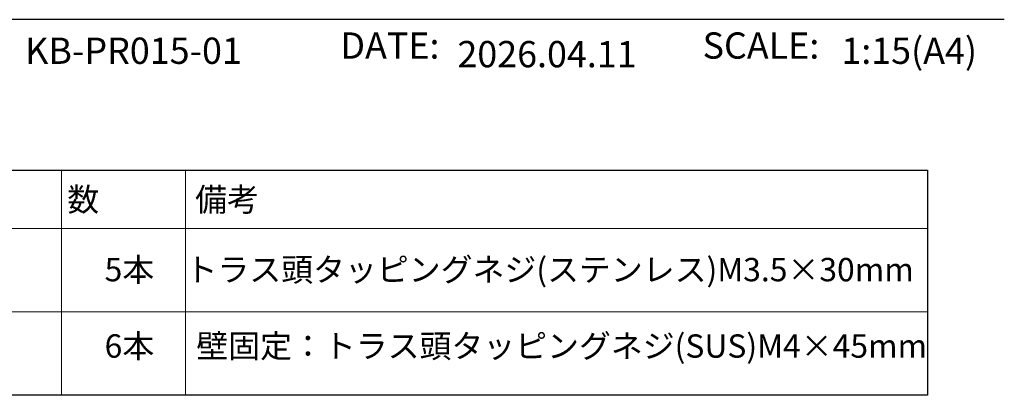
# Model space of a CAD drawing. Units: millimetres. Extents: x 33809 to 38137, y -2108 to 15968.
# Drawn here: x 36793 to 38137, y 12579 to 13092 of the extents above; entities that cross this region are included whole.
import ezdxf

# ---------------------------------------------------------------- set-up
doc = ezdxf.new("R2010")
doc.units = ezdxf.units.MM
doc.header["$LTSCALE"] = 15
doc.layers.add('実線', color=7, linetype='Continuous', lineweight=18)
doc.layers.add('寸法', color=7, linetype='Continuous', lineweight=5)
doc.styles.add('YuGothic Medium', font='txt', dxfattribs={"bigfont": 'YuGothic Medium'})

# ---------------------------------------------------------------- blocks, each defined once
blk = doc.blocks.new('グループ-1203')
at = {"layer": '実線', "color": 7, "linetype": 'Continuous', "lineweight": 25, "transparency": 33554687}
blk.add_line((958.959, 758.488), (670.415, 758.488), dxfattribs=at)
at = {"layer": '実線', "color": 7, "transparency": 33554687, "char_height": 2.3937, "attachment_point": 1, "line_spacing_factor": 1.198577, "style": 'YuGothic Medium'}
for s, insert in [('SCALE:', (931.495, 757.329)), ('DATE:', (898.522, 757.329))]:
    blk.add_mtext(s, dxfattribs=dict(at, insert=insert))
at = {"layer": '実線', "color": 7, "transparency": 33554687, "attachment_point": 4, "line_spacing_factor": 1.198577, "style": 'YuGothic Medium'}
for s, insert, char_height, width in [('KB-PR015-01', (869.828, 755.348), 2.39365, 22.32396), ('{\\T0.95;2026.04.11}', (909.174, 755.348), 2.39365, 24.665), ('1:15(A4)', (944.125, 755.348), 2.3937, 14.76504)]:
    blk.add_mtext(s, dxfattribs=dict(at, insert=insert, char_height=char_height, width=width))

msp = doc.modelspace()

# ---------------------------------------------------------------- linework, layer by layer
at = {"layer": '寸法', "lineweight": 18, "flags": 128}
for points in [[(36087, 12886.8), (38032.5, 12886.8), (38032.5, 12807.3), (36087, 12807.3)], [(36850, 12886.8), (37019.5, 12886.8), (37019.5, 12693.3), (36850, 12693.3)], [(36850, 12579.3), (36511, 12579.3), (36511, 12693.3), (36850, 12693.3)], [(36850, 12693.3), (37019.5, 12693.3), (37019.5, 12579.3), (36850, 12579.3)], [(37019.5, 12693.3), (38032.5, 12693.3), (38032.5, 12579.4), (37019.5, 12579.4)]]:
    msp.add_lwpolyline(points, close=True, dxfattribs=at)
at = {"layer": '寸法', "lineweight": 25, "flags": 128}
msp.add_lwpolyline([(36087, 12886.8), (38032.5, 12886.8), (38032.5, 12579.4), (36087, 12579.4)], close=True, dxfattribs=at)
at = {"layer": '寸法', "flags": 128}
msp.add_lwpolyline([(37019.5, 12807.3), (38032.5, 12807.3), (38032.5, 12693.3), (37019.5, 12693.3)], close=True, dxfattribs=at)

# ---------------------------------------------------------------- block references
at = {"layer": '実線', "color": 7, "transparency": 33554687, "xscale": 15, "yscale": 15, "zscale": 15}
msp.add_blockref('グループ-1203', (23753.1, 1715.2), dxfattribs=at)

# ---------------------------------------------------------------- texts
at = {"layer": '寸法', "attachment_point": 1, "line_spacing_factor": 1.198577, "style": 'YuGothic Medium'}
for s, insert, char_height in [('数', (36858, 12862.7), 31.9), ('備考', (37032.6, 12862.7), 31.92), ('5本', (36909, 12767), 31.92), ('6本', (36909, 12662.6), 31.92)]:
    msp.add_mtext(s, dxfattribs=dict(at, insert=insert, char_height=char_height))
at = {"layer": '寸法', "char_height": 31.915, "width": 1012.98, "attachment_point": 1, "line_spacing_factor": 1.198577, "style": 'YuGothic Medium'}
for s, insert in [('トラス頭タッピングネジ(ステンレス)M3.5×30mm', (37019.5, 12767)), ('壁固定：トラス頭タッピングネジ(SUS)M4×45mm', (37034.2, 12662.6))]:
    msp.add_mtext(s, dxfattribs=dict(at, insert=insert))

doc.saveas('drawing.dxf')
